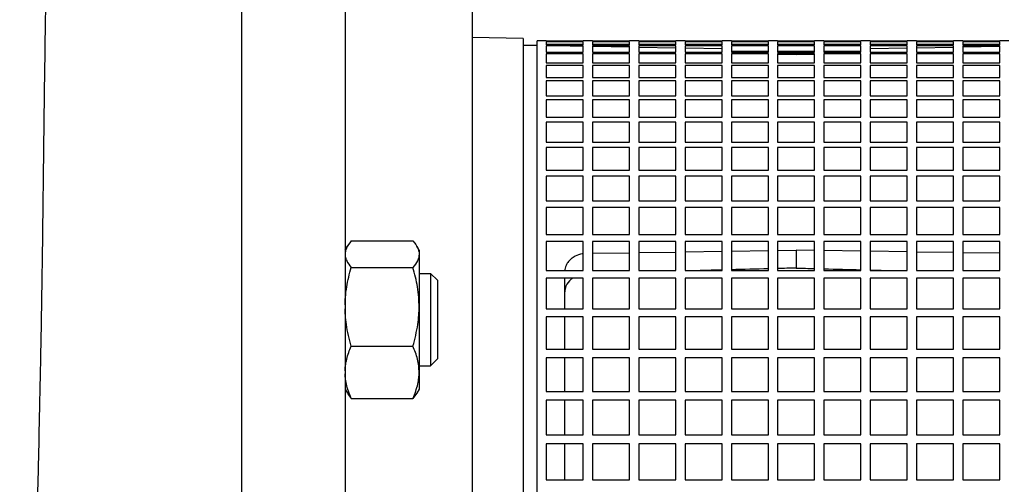
# Model space of a CAD drawing. Extents: x 0 to 210, y 0 to 297.
# Drawn here: x 58 to 71, y 160 to 166 of the extents above; entities that cross this region are included whole.
import ezdxf

# ---------------------------------------------------------------- set-up
doc = ezdxf.new("R2010")
doc.units = 0
doc.layers.get('0').update_dxf_attribs({"color": 3, "linetype": 'CONTINUOUS'})
doc.layers.add('1', color=3, linetype='CONTINUOUS')

# ---------------------------------------------------------------- blocks, each defined once
blk = doc.blocks.new('A', base_point=(188.60277, 190.61762))
at = {"color": 0, "linetype": 'CONTINUOUS'}
for p, q in [((60.66042, 159.32289), (60.66042, 174.63539)), ((62.05417, 174.61106), (62.05417, 142.26186)), ((63.77295, 168.87186), (63.77295, 147.27392)), ((64.46041, 165.79492), (63.77295, 165.80692)), ((64.46041, 165.79492), (64.46041, 150.35085)), ((64.64791, 150.38539), (64.64791, 165.76039)), ((64.77291, 165.76039), (64.64791, 165.76039)), ((64.77291, 165.76039), (64.77291, 165.75591)), ((65.27291, 165.75671), (64.77291, 165.75671)), ((64.77291, 165.75591), (65.27291, 165.75591)), ((65.27291, 165.75052), (64.77291, 165.75052)), ((64.77291, 165.75052), (64.77291, 165.70897)), ((65.27291, 165.75591), (65.27291, 165.76039)), ((65.39791, 165.76039), (65.27291, 165.76039)), ((65.27291, 165.70897), (65.27291, 165.75052)), ((65.39791, 165.76039), (65.39791, 165.75591)), ((65.89791, 165.75671), (65.39791, 165.75671)), ((65.39791, 165.75591), (65.89791, 165.75591)), ((65.89791, 165.75052), (65.39791, 165.75052)), ((65.39791, 165.75052), (65.39791, 165.70897)), ((65.89791, 165.75591), (65.89791, 165.76039)), ((66.02291, 165.76039), (65.89791, 165.76039)), ((65.89791, 165.70897), (65.89791, 165.75052)), ((66.02291, 165.76039), (66.02291, 165.75591)), ((66.52291, 165.75671), (66.02291, 165.75671)), ((66.02291, 165.75591), (66.52291, 165.75591)), ((66.52291, 165.75052), (66.02291, 165.75052)), ((66.02291, 165.75052), (66.02291, 165.70897)), ((66.52291, 165.75591), (66.52291, 165.76039)), ((66.64791, 165.76039), (66.52291, 165.76039)), ((66.52291, 165.70897), (66.52291, 165.75052)), ((66.64791, 165.76039), (66.64791, 165.75591)), ((67.14791, 165.75671), (66.64791, 165.75671)), ((66.64791, 165.75591), (67.14791, 165.75591)), ((67.14791, 165.75052), (66.64791, 165.75052)), ((66.64791, 165.75052), (66.64791, 165.70897)), ((67.14791, 165.75591), (67.14791, 165.76039)), ((67.27291, 165.76039), (67.14791, 165.76039)), ((67.14791, 165.70897), (67.14791, 165.75052)), ((67.27291, 165.76039), (67.27291, 165.75591)), ((67.77291, 165.75671), (67.27291, 165.75671)), ((67.27291, 165.75591), (67.77291, 165.75591)), ((67.77291, 165.75052), (67.27291, 165.75052)), ((67.27291, 165.75052), (67.27291, 165.70897)), ((67.77291, 165.75591), (67.77291, 165.76039)), ((67.89791, 165.76039), (67.77291, 165.76039)), ((67.77291, 165.70897), (67.77291, 165.75052)), ((67.89791, 165.76039), (67.89791, 165.75591)), ((68.39791, 165.75671), (67.89791, 165.75671)), ((67.89791, 165.75591), (68.39791, 165.75591)), ((68.39791, 165.75052), (67.89791, 165.75052)), ((67.89791, 165.75052), (67.89791, 165.70897)), ((68.39791, 165.75591), (68.39791, 165.76039)), ((68.52291, 165.76039), (68.39791, 165.76039)), ((68.39791, 165.70897), (68.39791, 165.75052)), ((68.52291, 165.76039), (68.52291, 165.75591)), ((69.02291, 165.75671), (68.52291, 165.75671)), ((68.52291, 165.75591), (69.02291, 165.75591)), ((69.02291, 165.75052), (68.52291, 165.75052)), ((68.52291, 165.75052), (68.52291, 165.70897)), ((69.02291, 165.75591), (69.02291, 165.76039)), ((69.14791, 165.76039), (69.02291, 165.76039)), ((69.02291, 165.70897), (69.02291, 165.75052)), ((69.14791, 165.76039), (69.14791, 165.75591)), ((69.64791, 165.75671), (69.14791, 165.75671)), ((69.14791, 165.75591), (69.64791, 165.75591)), ((69.64791, 165.75052), (69.14791, 165.75052)), ((69.14791, 165.75052), (69.14791, 165.70897)), ((69.64791, 165.75591), (69.64791, 165.76039)), ((69.77291, 165.76039), (69.64791, 165.76039)), ((69.64791, 165.70897), (69.64791, 165.75052)), ((69.77291, 165.76039), (69.77291, 165.75591)), ((70.27291, 165.75671), (69.77291, 165.75671)), ((69.77291, 165.75591), (70.27291, 165.75591)), ((70.27291, 165.75052), (69.77291, 165.75052)), ((69.77291, 165.75052), (69.77291, 165.70897)), ((70.27291, 165.75591), (70.27291, 165.76039)), ((70.39791, 165.76039), (70.27291, 165.76039)), ((70.27291, 165.70897), (70.27291, 165.75052)), ((70.39791, 165.76039), (70.39791, 165.75591)), ((70.89791, 165.75671), (70.39791, 165.75671)), ((70.39791, 165.75591), (70.89791, 165.75591)), ((70.89791, 165.75052), (70.39791, 165.75052)), ((70.39791, 165.75052), (70.39791, 165.70897)), ((70.89791, 165.75591), (70.89791, 165.76039)), ((71.02291, 165.76039), (70.89791, 165.76039)), ((70.89791, 165.70897), (70.89791, 165.75052)), ((64.64791, 165.69789), (64.46041, 165.70116)), ((65.27291, 165.71177), (64.77291, 165.71177)), ((64.77291, 165.70897), (65.27291, 165.70897)), ((65.27291, 165.69324), (64.77291, 165.69324)), ((64.77291, 165.69324), (64.77291, 165.61121)), ((64.77291, 165.61121), (65.27291, 165.61121)), ((65.27291, 165.68698), (64.91427, 165.69324)), ((65.27291, 165.61121), (65.27291, 165.69324)), ((65.89791, 165.71177), (65.39791, 165.71177)), ((65.39791, 165.70897), (65.89791, 165.70897)), ((65.89791, 165.69324), (65.39791, 165.69324)), ((65.39791, 165.69324), (65.39791, 165.61121)), ((65.89791, 165.67607), (65.39791, 165.6848)), ((65.39791, 165.61121), (65.89791, 165.61121)), ((65.89791, 165.61121), (65.89791, 165.69324)), ((66.52291, 165.71177), (66.02291, 165.71177)), ((66.02291, 165.70897), (66.52291, 165.70897)), ((66.52291, 165.69324), (66.02291, 165.69324)), ((66.02291, 165.69324), (66.02291, 165.61121)), ((66.52291, 165.66516), (66.02291, 165.67389)), ((66.02291, 165.61121), (66.52291, 165.61121)), ((66.52291, 165.61121), (66.52291, 165.69324)), ((67.14791, 165.71177), (66.64791, 165.71177)), ((66.64791, 165.70897), (67.14791, 165.70897)), ((67.14791, 165.69324), (66.64791, 165.69324)), ((66.64791, 165.69324), (66.64791, 165.61121)), ((67.14791, 165.65425), (66.64791, 165.66298)), ((66.64791, 165.61121), (67.14791, 165.61121)), ((67.14791, 165.61121), (67.14791, 165.69324)), ((67.77291, 165.71177), (67.27291, 165.71177)), ((67.27291, 165.70897), (67.77291, 165.70897)), ((67.77291, 165.69324), (67.27291, 165.69324)), ((67.27291, 165.69324), (67.27291, 165.61121)), ((67.77291, 165.61598), (67.27291, 165.61598)), ((67.27291, 165.61121), (67.77291, 165.61121)), ((67.77291, 165.61121), (67.77291, 165.69324)), ((68.39791, 165.71177), (67.89791, 165.71177)), ((67.89791, 165.70897), (68.39791, 165.70897)), ((68.39791, 165.69324), (67.89791, 165.69324)), ((67.89791, 165.69324), (67.89791, 165.61121)), ((68.39791, 165.61598), (67.89791, 165.61598)), ((67.89791, 165.61121), (68.39791, 165.61121)), ((68.39791, 165.61121), (68.39791, 165.69324)), ((69.02291, 165.71177), (68.52291, 165.71177)), ((68.52291, 165.70897), (69.02291, 165.70897)), ((69.02291, 165.69324), (68.52291, 165.69324)), ((68.52291, 165.69324), (68.52291, 165.61121)), ((69.02291, 165.61598), (68.52291, 165.61598)), ((68.52291, 165.61121), (69.02291, 165.61121)), ((69.02291, 165.61121), (69.02291, 165.69324)), ((69.64791, 165.71177), (69.14791, 165.71177)), ((69.14791, 165.70897), (69.64791, 165.70897)), ((69.64791, 165.69324), (69.14791, 165.69324)), ((69.14791, 165.69324), (69.14791, 165.61121)), ((69.64791, 165.66298), (69.14791, 165.65425)), ((69.14791, 165.61121), (69.64791, 165.61121)), ((69.64791, 165.61121), (69.64791, 165.69324)), ((70.27291, 165.71177), (69.77291, 165.71177)), ((69.77291, 165.70897), (70.27291, 165.70897)), ((70.27291, 165.69324), (69.77291, 165.69324)), ((69.77291, 165.69324), (69.77291, 165.61121)), ((70.27291, 165.67389), (69.77291, 165.66516)), ((69.77291, 165.61121), (70.27291, 165.61121)), ((70.27291, 165.61121), (70.27291, 165.69324)), ((70.89791, 165.71177), (70.39791, 165.71177)), ((70.39791, 165.70897), (70.89791, 165.70897)), ((70.89791, 165.69324), (70.39791, 165.69324)), ((70.39791, 165.69324), (70.39791, 165.61121)), ((70.89791, 165.6848), (70.39791, 165.67607)), ((70.39791, 165.61121), (70.89791, 165.61121)), ((70.89791, 165.61121), (70.89791, 165.69324)), ((65.27291, 165.58524), (64.77291, 165.58524)), ((64.77291, 165.58524), (64.77291, 165.46329)), ((65.27291, 165.46329), (65.27291, 165.58524)), ((65.89791, 165.58524), (65.39791, 165.58524)), ((65.39791, 165.58524), (65.39791, 165.46329)), ((65.89791, 165.46329), (65.89791, 165.58524)), ((66.52291, 165.58524), (66.02291, 165.58524)), ((66.02291, 165.58524), (66.02291, 165.46329)), ((66.52291, 165.46329), (66.52291, 165.58524)), ((67.14791, 165.58524), (66.64791, 165.58524)), ((66.64791, 165.58524), (66.64791, 165.46329)), ((67.14791, 165.46329), (67.14791, 165.58524)), ((67.77291, 165.58524), (67.27291, 165.58524)), ((67.27291, 165.58524), (67.27291, 165.46329)), ((67.77291, 165.46329), (67.77291, 165.58524)), ((68.39791, 165.58524), (67.89791, 165.58524)), ((67.89791, 165.58524), (67.89791, 165.46329)), ((67.89791, 165.58341), (68.14792, 165.57847)), ((68.14794, 165.57847), (68.39791, 165.58341)), ((68.39791, 165.46329), (68.39791, 165.58524)), ((69.02291, 165.58524), (68.52291, 165.58524)), ((68.52291, 165.58524), (68.52291, 165.46329)), ((69.02291, 165.46329), (69.02291, 165.58524)), ((69.64791, 165.58524), (69.14791, 165.58524)), ((69.14791, 165.58524), (69.14791, 165.46329)), ((69.64791, 165.46329), (69.64791, 165.58524)), ((70.27291, 165.58524), (69.77291, 165.58524)), ((69.77291, 165.58524), (69.77291, 165.46329)), ((70.27291, 165.46329), (70.27291, 165.58524)), ((70.89791, 165.58524), (70.39791, 165.58524)), ((70.39791, 165.58524), (70.39791, 165.46329)), ((70.89791, 165.46329), (70.89791, 165.58524)), ((64.77291, 165.46329), (65.27291, 165.46329)), ((65.27291, 165.42725), (64.77291, 165.42725)), ((64.77291, 165.42725), (64.77291, 165.26618)), ((65.27291, 165.26618), (65.27291, 165.42725)), ((65.39791, 165.46329), (65.89791, 165.46329)), ((65.89791, 165.42725), (65.39791, 165.42725)), ((65.39791, 165.42725), (65.39791, 165.26618)), ((65.89791, 165.26618), (65.89791, 165.42725)), ((66.02291, 165.46329), (66.52291, 165.46329)), ((66.52291, 165.42725), (66.02291, 165.42725)), ((66.02291, 165.42725), (66.02291, 165.26618)), ((66.52291, 165.26618), (66.52291, 165.42725)), ((66.64791, 165.46329), (67.14791, 165.46329)), ((67.14791, 165.42725), (66.64791, 165.42725)), ((66.64791, 165.42725), (66.64791, 165.26618)), ((67.14791, 165.26618), (67.14791, 165.42725)), ((67.27291, 165.46329), (67.77291, 165.46329)), ((67.77291, 165.42725), (67.27291, 165.42725)), ((67.27291, 165.42725), (67.27291, 165.26618)), ((67.77291, 165.26618), (67.77291, 165.42725)), ((67.89791, 165.46329), (68.39791, 165.46329)), ((68.39791, 165.42725), (67.89791, 165.42725)), ((67.89791, 165.42725), (67.89791, 165.26618)), ((68.39791, 165.26618), (68.39791, 165.42725)), ((68.52291, 165.46329), (69.02291, 165.46329)), ((69.02291, 165.42725), (68.52291, 165.42725)), ((68.52291, 165.42725), (68.52291, 165.26618)), ((69.02291, 165.26618), (69.02291, 165.42725)), ((69.14791, 165.46329), (69.64791, 165.46329)), ((69.64791, 165.42725), (69.14791, 165.42725)), ((69.14791, 165.42725), (69.14791, 165.26618)), ((69.64791, 165.26618), (69.64791, 165.42725)), ((69.77291, 165.46329), (70.27291, 165.46329)), ((70.27291, 165.42725), (69.77291, 165.42725)), ((69.77291, 165.42725), (69.77291, 165.26618)), ((70.27291, 165.26618), (70.27291, 165.42725)), ((70.39791, 165.46329), (70.89791, 165.46329)), ((70.89791, 165.42725), (70.39791, 165.42725)), ((70.39791, 165.42725), (70.39791, 165.26618)), ((70.89791, 165.26618), (70.89791, 165.42725)), ((64.77291, 165.26618), (65.27291, 165.26618)), ((65.27291, 165.22032), (64.77291, 165.22032)), ((64.77291, 165.22032), (64.77291, 165.0212)), ((65.27291, 165.0212), (65.27291, 165.22032)), ((65.39791, 165.26618), (65.89791, 165.26618)), ((65.89791, 165.22032), (65.39791, 165.22032)), ((65.39791, 165.22032), (65.39791, 165.0212)), ((65.89791, 165.0212), (65.89791, 165.22032)), ((66.02291, 165.26618), (66.52291, 165.26618)), ((66.52291, 165.22032), (66.02291, 165.22032)), ((66.02291, 165.22032), (66.02291, 165.0212)), ((66.52291, 165.0212), (66.52291, 165.22032)), ((66.64791, 165.26618), (67.14791, 165.26618)), ((67.14791, 165.22032), (66.64791, 165.22032)), ((66.64791, 165.22032), (66.64791, 165.0212)), ((67.14791, 165.0212), (67.14791, 165.22032)), ((67.27291, 165.26618), (67.77291, 165.26618)), ((67.77291, 165.22032), (67.27291, 165.22032)), ((67.27291, 165.22032), (67.27291, 165.0212)), ((67.77291, 165.0212), (67.77291, 165.22032)), ((67.89791, 165.26618), (68.39791, 165.26618)), ((68.39791, 165.22032), (67.89791, 165.22032)), ((67.89791, 165.22032), (67.89791, 165.0212)), ((68.39791, 165.0212), (68.39791, 165.22032)), ((68.52291, 165.26618), (69.02291, 165.26618)), ((69.02291, 165.22032), (68.52291, 165.22032)), ((68.52291, 165.22032), (68.52291, 165.0212)), ((69.02291, 165.0212), (69.02291, 165.22032)), ((69.14791, 165.26618), (69.64791, 165.26618)), ((69.64791, 165.22032), (69.14791, 165.22032)), ((69.14791, 165.22032), (69.14791, 165.0212)), ((69.64791, 165.0212), (69.64791, 165.22032)), ((69.77291, 165.26618), (70.27291, 165.26618)), ((70.27291, 165.22032), (69.77291, 165.22032)), ((69.77291, 165.22032), (69.77291, 165.0212)), ((70.27291, 165.0212), (70.27291, 165.22032)), ((70.39791, 165.26618), (70.89791, 165.26618)), ((70.89791, 165.22032), (70.39791, 165.22032)), ((70.39791, 165.22032), (70.39791, 165.0212)), ((70.89791, 165.0212), (70.89791, 165.22032)), ((64.77291, 165.0212), (65.27291, 165.0212)), ((65.27291, 164.96583), (64.77291, 164.96583)), ((64.77291, 164.96583), (64.77291, 164.72999)), ((65.27291, 164.72999), (65.27291, 164.96583)), ((65.39791, 165.0212), (65.89791, 165.0212)), ((65.89791, 164.96583), (65.39791, 164.96583)), ((65.39791, 164.96583), (65.39791, 164.72999)), ((65.89791, 164.72999), (65.89791, 164.96583)), ((66.02291, 165.0212), (66.52291, 165.0212)), ((66.52291, 164.96583), (66.02291, 164.96583)), ((66.02291, 164.96583), (66.02291, 164.72999)), ((66.52291, 164.72999), (66.52291, 164.96583)), ((66.64791, 165.0212), (67.14791, 165.0212)), ((67.14791, 164.96583), (66.64791, 164.96583)), ((66.64791, 164.96583), (66.64791, 164.72999)), ((67.14791, 164.72999), (67.14791, 164.96583)), ((67.27291, 165.0212), (67.77291, 165.0212)), ((67.77291, 164.96583), (67.27291, 164.96583)), ((67.27291, 164.96583), (67.27291, 164.72999)), ((67.77291, 164.72999), (67.77291, 164.96583)), ((67.89791, 165.0212), (68.39791, 165.0212)), ((68.39791, 164.96583), (67.89791, 164.96583)), ((67.89791, 164.96583), (67.89791, 164.72999)), ((68.39791, 164.72999), (68.39791, 164.96583)), ((68.52291, 165.0212), (69.02291, 165.0212)), ((69.02291, 164.96583), (68.52291, 164.96583)), ((68.52291, 164.96583), (68.52291, 164.72999)), ((69.02291, 164.72999), (69.02291, 164.96583)), ((69.14791, 165.0212), (69.64791, 165.0212)), ((69.64791, 164.96583), (69.14791, 164.96583)), ((69.14791, 164.96583), (69.14791, 164.72999)), ((69.64791, 164.72999), (69.64791, 164.96583)), ((69.77291, 165.0212), (70.27291, 165.0212)), ((70.27291, 164.96583), (69.77291, 164.96583)), ((69.77291, 164.96583), (69.77291, 164.72999)), ((70.27291, 164.72999), (70.27291, 164.96583)), ((70.39791, 165.0212), (70.89791, 165.0212)), ((70.89791, 164.96583), (70.39791, 164.96583)), ((70.39791, 164.96583), (70.39791, 164.72999)), ((70.89791, 164.72999), (70.89791, 164.96583)), ((64.77291, 164.72999), (65.27291, 164.72999)), ((65.39791, 164.72999), (65.89791, 164.72999)), ((66.02291, 164.72999), (66.52291, 164.72999)), ((66.64791, 164.72999), (67.14791, 164.72999)), ((67.27291, 164.72999), (67.77291, 164.72999)), ((67.89791, 164.72999), (68.39791, 164.72999)), ((68.52291, 164.72999), (69.02291, 164.72999)), ((69.14791, 164.72999), (69.64791, 164.72999)), ((69.77291, 164.72999), (70.27291, 164.72999)), ((70.39791, 164.72999), (70.89791, 164.72999)), ((65.27291, 164.66546), (64.77291, 164.66546)), ((64.77291, 164.66546), (64.77291, 164.39447)), ((65.27291, 164.39447), (65.27291, 164.66546)), ((65.89791, 164.66546), (65.39791, 164.66546)), ((65.39791, 164.66546), (65.39791, 164.39447)), ((65.89791, 164.39447), (65.89791, 164.66546)), ((66.52291, 164.66546), (66.02291, 164.66546)), ((66.02291, 164.66546), (66.02291, 164.39447)), ((66.52291, 164.39447), (66.52291, 164.66546)), ((67.14791, 164.66546), (66.64791, 164.66546)), ((66.64791, 164.66546), (66.64791, 164.39447)), ((67.14791, 164.39447), (67.14791, 164.66546)), ((67.77291, 164.66546), (67.27291, 164.66546)), ((67.27291, 164.66546), (67.27291, 164.39447)), ((67.77291, 164.39447), (67.77291, 164.66546)), ((68.39791, 164.66546), (67.89791, 164.66546)), ((67.89791, 164.66546), (67.89791, 164.39447)), ((68.39791, 164.39447), (68.39791, 164.66546)), ((69.02291, 164.66546), (68.52291, 164.66546)), ((68.52291, 164.66546), (68.52291, 164.39447)), ((69.02291, 164.39447), (69.02291, 164.66546)), ((69.64791, 164.66546), (69.14791, 164.66546)), ((69.14791, 164.66546), (69.14791, 164.39447)), ((69.64791, 164.39447), (69.64791, 164.66546)), ((70.27291, 164.66546), (69.77291, 164.66546)), ((69.77291, 164.66546), (69.77291, 164.39447)), ((70.27291, 164.39447), (70.27291, 164.66546)), ((70.89791, 164.66546), (70.39791, 164.66546)), ((70.39791, 164.66546), (70.39791, 164.39447)), ((70.89791, 164.39447), (70.89791, 164.66546)), ((64.77291, 164.39447), (65.27291, 164.39447)), ((65.27291, 164.32122), (64.77291, 164.32122)), ((64.77291, 164.32122), (64.77291, 164.01688)), ((65.27291, 164.01688), (65.27291, 164.32122)), ((65.39791, 164.39447), (65.89791, 164.39447)), ((65.89791, 164.32122), (65.39791, 164.32122)), ((65.39791, 164.32122), (65.39791, 164.01688)), ((65.89791, 164.01688), (65.89791, 164.32122)), ((66.02291, 164.39447), (66.52291, 164.39447)), ((66.52291, 164.32122), (66.02291, 164.32122)), ((66.02291, 164.32122), (66.02291, 164.01688)), ((66.52291, 164.01688), (66.52291, 164.32122)), ((66.64791, 164.39447), (67.14791, 164.39447)), ((67.14791, 164.32122), (66.64791, 164.32122)), ((66.64791, 164.32122), (66.64791, 164.01688)), ((67.14791, 164.01688), (67.14791, 164.32122)), ((67.27291, 164.39447), (67.77291, 164.39447)), ((67.77291, 164.32122), (67.27291, 164.32122)), ((67.27291, 164.32122), (67.27291, 164.01688)), ((67.77291, 164.01688), (67.77291, 164.32122)), ((67.89791, 164.39447), (68.39791, 164.39447)), ((68.39791, 164.32122), (67.89791, 164.32122)), ((67.89791, 164.32122), (67.89791, 164.01688)), ((68.39791, 164.01688), (68.39791, 164.32122)), ((68.52291, 164.39447), (69.02291, 164.39447)), ((69.02291, 164.32122), (68.52291, 164.32122)), ((68.52291, 164.32122), (68.52291, 164.01688)), ((69.02291, 164.01688), (69.02291, 164.32122)), ((69.14791, 164.39447), (69.64791, 164.39447)), ((69.64791, 164.32122), (69.14791, 164.32122)), ((69.14791, 164.32122), (69.14791, 164.01688)), ((69.64791, 164.01688), (69.64791, 164.32122)), ((69.77291, 164.39447), (70.27291, 164.39447)), ((70.27291, 164.32122), (69.77291, 164.32122)), ((69.77291, 164.32122), (69.77291, 164.01688)), ((70.27291, 164.01688), (70.27291, 164.32122)), ((70.39791, 164.39447), (70.89791, 164.39447)), ((70.89791, 164.32122), (70.39791, 164.32122)), ((70.39791, 164.32122), (70.39791, 164.01688)), ((70.89791, 164.01688), (70.89791, 164.32122)), ((64.77291, 164.01688), (65.27291, 164.01688)), ((65.39791, 164.01688), (65.89791, 164.01688)), ((66.02291, 164.01688), (66.52291, 164.01688)), ((66.64791, 164.01688), (67.14791, 164.01688)), ((67.27291, 164.01688), (67.77291, 164.01688)), ((67.89791, 164.01688), (68.39791, 164.01688)), ((68.52291, 164.01688), (69.02291, 164.01688)), ((69.14791, 164.01688), (69.64791, 164.01688)), ((69.77291, 164.01688), (70.27291, 164.01688)), ((70.39791, 164.01688), (70.89791, 164.01688)), ((65.27291, 163.9354), (64.77291, 163.9354)), ((64.77291, 163.9354), (64.77291, 163.59974)), ((65.27291, 163.59974), (65.27291, 163.9354)), ((65.89791, 163.9354), (65.39791, 163.9354)), ((65.39791, 163.9354), (65.39791, 163.59974)), ((65.89791, 163.59974), (65.89791, 163.9354)), ((66.52291, 163.9354), (66.02291, 163.9354)), ((66.02291, 163.9354), (66.02291, 163.59974)), ((66.52291, 163.59974), (66.52291, 163.9354)), ((67.14791, 163.9354), (66.64791, 163.9354)), ((66.64791, 163.9354), (66.64791, 163.59974)), ((67.14791, 163.59974), (67.14791, 163.9354)), ((67.77291, 163.9354), (67.27291, 163.9354)), ((67.27291, 163.9354), (67.27291, 163.59974)), ((67.77291, 163.59974), (67.77291, 163.9354)), ((68.39791, 163.9354), (67.89791, 163.9354)), ((67.89791, 163.9354), (67.89791, 163.59974)), ((68.39791, 163.59974), (68.39791, 163.9354)), ((69.02291, 163.9354), (68.52291, 163.9354)), ((68.52291, 163.9354), (68.52291, 163.59974)), ((69.02291, 163.59974), (69.02291, 163.9354)), ((69.64791, 163.9354), (69.14791, 163.9354)), ((69.14791, 163.9354), (69.14791, 163.59974)), ((69.64791, 163.59974), (69.64791, 163.9354)), ((70.27291, 163.9354), (69.77291, 163.9354)), ((69.77291, 163.9354), (69.77291, 163.59974)), ((70.27291, 163.59974), (70.27291, 163.9354)), ((70.89791, 163.9354), (70.39791, 163.9354)), ((70.39791, 163.9354), (70.39791, 163.59974)), ((70.89791, 163.59974), (70.89791, 163.9354)), ((64.77291, 163.59974), (65.27291, 163.59974)), ((65.27291, 163.51056), (64.77291, 163.51056)), ((64.77291, 163.51056), (64.77291, 163.14581)), ((65.27291, 163.14581), (65.27291, 163.51056)), ((65.39791, 163.59974), (65.89791, 163.59974)), ((65.89791, 163.51056), (65.39791, 163.51056)), ((65.39791, 163.51056), (65.39791, 163.14581)), ((65.89791, 163.14581), (65.89791, 163.51056)), ((66.02291, 163.59974), (66.52291, 163.59974)), ((66.52291, 163.51056), (66.02291, 163.51056)), ((66.02291, 163.51056), (66.02291, 163.14581)), ((66.52291, 163.14581), (66.52291, 163.51056)), ((66.64791, 163.59974), (67.14791, 163.59974)), ((67.14791, 163.51056), (66.64791, 163.51056)), ((66.64791, 163.51056), (66.64791, 163.14581)), ((67.14791, 163.14581), (67.14791, 163.51056)), ((67.27291, 163.59974), (67.77291, 163.59974)), ((67.77291, 163.51056), (67.27291, 163.51056)), ((67.27291, 163.51056), (67.27291, 163.14581)), ((67.77291, 163.14581), (67.77291, 163.51056)), ((67.89791, 163.59974), (68.39791, 163.59974)), ((68.39791, 163.51056), (67.89791, 163.51056)), ((67.89791, 163.51056), (67.89791, 163.14581)), ((68.39791, 163.14581), (68.39791, 163.51056)), ((68.52291, 163.59974), (69.02291, 163.59974)), ((69.02291, 163.51056), (68.52291, 163.51056)), ((68.52291, 163.51056), (68.52291, 163.14581)), ((69.02291, 163.14581), (69.02291, 163.51056)), ((69.14791, 163.59974), (69.64791, 163.59974)), ((69.64791, 163.51056), (69.14791, 163.51056)), ((69.14791, 163.51056), (69.14791, 163.14581)), ((69.64791, 163.14581), (69.64791, 163.51056)), ((69.77291, 163.59974), (70.27291, 163.59974)), ((70.27291, 163.51056), (69.77291, 163.51056)), ((69.77291, 163.51056), (69.77291, 163.14581)), ((70.27291, 163.14581), (70.27291, 163.51056)), ((70.39791, 163.59974), (70.89791, 163.59974)), ((70.89791, 163.51056), (70.39791, 163.51056)), ((70.39791, 163.51056), (70.39791, 163.14581)), ((70.89791, 163.14581), (70.89791, 163.51056)), ((64.77291, 163.14581), (65.27291, 163.14581)), ((65.39791, 163.14581), (65.89791, 163.14581)), ((66.02291, 163.14581), (66.52291, 163.14581)), ((66.64791, 163.14581), (67.14791, 163.14581)), ((67.27291, 163.14581), (67.77291, 163.14581)), ((67.89791, 163.14581), (68.39791, 163.14581)), ((68.52291, 163.14581), (69.02291, 163.14581)), ((69.14791, 163.14581), (69.64791, 163.14581)), ((69.77291, 163.14581), (70.27291, 163.14581)), ((70.39791, 163.14581), (70.89791, 163.14581)), ((62.05417, 162.93311), (62.08648, 162.98906)), ((62.13791, 163.05939), (62.97044, 163.05939)), ((63.05417, 162.93311), (63.02187, 162.98906)), ((65.27291, 163.04954), (64.77291, 163.04954)), ((64.77291, 163.04954), (64.77291, 162.65813)), ((65.27291, 162.65813), (65.27291, 163.04954)), ((65.89791, 163.04954), (65.39791, 163.04954)), ((65.39791, 163.04954), (65.39791, 162.65813)), ((65.89791, 162.65813), (65.89791, 163.04954)), ((66.52291, 163.04954), (66.02291, 163.04954)), ((66.02291, 163.04954), (66.02291, 162.65813)), ((66.52291, 162.65813), (66.52291, 163.04954)), ((67.14791, 163.04954), (66.64791, 163.04954)), ((66.64791, 163.04954), (66.64791, 162.65813)), ((67.14791, 162.65813), (67.14791, 163.04954)), ((67.77291, 163.04954), (67.27291, 163.04954)), ((67.27291, 163.04954), (67.27291, 162.65813)), ((67.77291, 162.65813), (67.77291, 163.04954)), ((68.39791, 163.04954), (67.89791, 163.04954)), ((67.89791, 163.04954), (67.89791, 162.65813)), ((68.39791, 162.65813), (68.39791, 163.04954)), ((69.02291, 163.04954), (68.52291, 163.04954)), ((68.52291, 163.04954), (68.52291, 162.65813)), ((69.02291, 162.65813), (69.02291, 163.04954)), ((69.64791, 163.04954), (69.14791, 163.04954)), ((69.14791, 163.04954), (69.14791, 162.65813)), ((69.64791, 162.65813), (69.64791, 163.04954)), ((70.27291, 163.04954), (69.77291, 163.04954)), ((69.77291, 163.04954), (69.77291, 162.65813)), ((70.27291, 162.65813), (70.27291, 163.04954)), ((70.89791, 163.04954), (70.39791, 163.04954)), ((70.39791, 163.04954), (70.39791, 162.65813)), ((70.89791, 162.65813), (70.89791, 163.04954)), ((63.05417, 162.93311), (63.05417, 162.88032)), ((63.05417, 162.88032), (63.05417, 162.16935)), ((65.39791, 162.89176), (65.89791, 162.8996)), ((66.02291, 162.90156), (66.52291, 162.9094)), ((66.64791, 162.91136), (67.14791, 162.9192)), ((67.27291, 162.92116), (67.77291, 162.92899)), ((67.89791, 162.93095), (68.14792, 162.93487)), ((68.14794, 162.93487), (68.14794, 162.69292)), ((68.39791, 162.93095), (68.14794, 162.93487)), ((69.02291, 162.92116), (68.52291, 162.92899)), ((69.64791, 162.91136), (69.14791, 162.9192)), ((70.27291, 162.90156), (69.77291, 162.9094)), ((70.89791, 162.89176), (70.39791, 162.8996)), ((62.13791, 162.70124), (62.97044, 162.70124)), ((63.05417, 162.62061), (63.21042, 162.62061)), ((63.21042, 162.62061), (63.21042, 162.54856)), ((63.21042, 162.62061), (63.30417, 162.52686)), ((63.21042, 162.54856), (63.21042, 161.37061)), ((64.77291, 162.65813), (65.27291, 162.65813)), ((65.27291, 162.5554), (64.77291, 162.5554)), ((64.77291, 162.5554), (64.77291, 162.13993)), ((65.02294, 162.13993), (65.02294, 162.5554)), ((65.27291, 162.13993), (65.27291, 162.5554)), ((65.39791, 162.65813), (65.89791, 162.65813)), ((65.89791, 162.5554), (65.39791, 162.5554)), ((65.39791, 162.5554), (65.39791, 162.13993)), ((65.89791, 162.13993), (65.89791, 162.5554)), ((66.02291, 162.65813), (66.52291, 162.65813)), ((66.52291, 162.5554), (66.02291, 162.5554)), ((66.02291, 162.5554), (66.02291, 162.13993)), ((66.52291, 162.13993), (66.52291, 162.5554)), ((66.64791, 162.65813), (67.14791, 162.65813)), ((67.14791, 162.5554), (66.64791, 162.5554)), ((66.64791, 162.5554), (66.64791, 162.13993)), ((67.14791, 162.13993), (67.14791, 162.5554)), ((67.27291, 162.65813), (67.77291, 162.65813)), ((67.77291, 162.5554), (67.27291, 162.5554)), ((67.27291, 162.5554), (67.27291, 162.13993)), ((67.77291, 162.13993), (67.77291, 162.5554)), ((67.89791, 162.65813), (68.39791, 162.65813)), ((68.39791, 162.5554), (67.89791, 162.5554)), ((67.89791, 162.5554), (67.89791, 162.13993)), ((68.39791, 162.13993), (68.39791, 162.5554)), ((68.52291, 162.65813), (69.02291, 162.65813)), ((69.02291, 162.5554), (68.52291, 162.5554)), ((68.52291, 162.5554), (68.52291, 162.13993)), ((69.02291, 162.13993), (69.02291, 162.5554)), ((69.14791, 162.65813), (69.64791, 162.65813)), ((69.64791, 162.5554), (69.14791, 162.5554)), ((69.14791, 162.5554), (69.14791, 162.13993)), ((69.64791, 162.13993), (69.64791, 162.5554)), ((69.77291, 162.65813), (70.27291, 162.65813)), ((70.27291, 162.5554), (69.77291, 162.5554)), ((69.77291, 162.5554), (69.77291, 162.13993)), ((70.27291, 162.13993), (70.27291, 162.5554)), ((70.39791, 162.65813), (70.89791, 162.65813)), ((70.89791, 162.5554), (70.39791, 162.5554)), ((70.39791, 162.5554), (70.39791, 162.13993)), ((70.89791, 162.13993), (70.89791, 162.5554)), ((63.30417, 162.52686), (63.30417, 162.46562)), ((63.30417, 162.46562), (63.30417, 161.46436)), ((63.05417, 162.16935), (63.05417, 161.28464)), ((64.77291, 162.13993), (65.27291, 162.13993)), ((65.27291, 162.03143), (64.77291, 162.03143)), ((64.77291, 162.03143), (64.77291, 161.59467)), ((65.02294, 161.59467), (65.02294, 162.03143)), ((65.27291, 161.59467), (65.27291, 162.03143)), ((65.39791, 162.13993), (65.89791, 162.13993)), ((65.89791, 162.03143), (65.39791, 162.03143)), ((65.39791, 162.03143), (65.39791, 161.59467)), ((65.89791, 161.59467), (65.89791, 162.03143)), ((66.02291, 162.13993), (66.52291, 162.13993)), ((66.52291, 162.03143), (66.02291, 162.03143)), ((66.02291, 162.03143), (66.02291, 161.59467)), ((66.52291, 161.59467), (66.52291, 162.03143)), ((66.64791, 162.13993), (67.14791, 162.13993)), ((67.14791, 162.03143), (66.64791, 162.03143)), ((66.64791, 162.03143), (66.64791, 161.59467)), ((67.14791, 161.59467), (67.14791, 162.03143)), ((67.27291, 162.13993), (67.77291, 162.13993)), ((67.77291, 162.03143), (67.27291, 162.03143)), ((67.27291, 162.03143), (67.27291, 161.59467)), ((67.77291, 161.59467), (67.77291, 162.03143)), ((67.89791, 162.13993), (68.39791, 162.13993)), ((68.39791, 162.03143), (67.89791, 162.03143)), ((67.89791, 162.03143), (67.89791, 161.59467)), ((68.39791, 161.59467), (68.39791, 162.03143)), ((68.52291, 162.13993), (69.02291, 162.13993)), ((69.02291, 162.03143), (68.52291, 162.03143)), ((68.52291, 162.03143), (68.52291, 161.59467)), ((69.02291, 161.59467), (69.02291, 162.03143)), ((69.14791, 162.13993), (69.64791, 162.13993)), ((69.64791, 162.03143), (69.14791, 162.03143)), ((69.14791, 162.03143), (69.14791, 161.59467)), ((69.64791, 161.59467), (69.64791, 162.03143)), ((69.77291, 162.13993), (70.27291, 162.13993)), ((70.27291, 162.03143), (69.77291, 162.03143)), ((69.77291, 162.03143), (69.77291, 161.59467)), ((70.27291, 161.59467), (70.27291, 162.03143)), ((70.39791, 162.13993), (70.89791, 162.13993)), ((70.89791, 162.03143), (70.39791, 162.03143)), ((70.39791, 162.03143), (70.39791, 161.59467)), ((70.89791, 161.59467), (70.89791, 162.03143)), ((62.13791, 161.63745), (62.97044, 161.63745)), ((64.77291, 161.59467), (65.27291, 161.59467)), ((65.39791, 161.59467), (65.89791, 161.59467)), ((66.02291, 161.59467), (66.52291, 161.59467)), ((66.64791, 161.59467), (67.14791, 161.59467)), ((67.27291, 161.59467), (67.77291, 161.59467)), ((67.89791, 161.59467), (68.39791, 161.59467)), ((68.52291, 161.59467), (69.02291, 161.59467)), ((69.14791, 161.59467), (69.64791, 161.59467)), ((69.77291, 161.59467), (70.27291, 161.59467)), ((70.39791, 161.59467), (70.89791, 161.59467)), ((63.05417, 161.37061), (63.21042, 161.37061)), ((63.21042, 161.37061), (63.30417, 161.46436)), ((65.27291, 161.48111), (64.77291, 161.48111)), ((64.77291, 161.48111), (64.77291, 161.02597)), ((65.02294, 161.02597), (65.02294, 161.48111)), ((65.27291, 161.02597), (65.27291, 161.48111)), ((65.89791, 161.48111), (65.39791, 161.48111)), ((65.39791, 161.48111), (65.39791, 161.02597)), ((65.89791, 161.02597), (65.89791, 161.48111)), ((66.52291, 161.48111), (66.02291, 161.48111)), ((66.02291, 161.48111), (66.02291, 161.02597)), ((66.52291, 161.02597), (66.52291, 161.48111)), ((67.14791, 161.48111), (66.64791, 161.48111)), ((66.64791, 161.48111), (66.64791, 161.02597)), ((67.14791, 161.02597), (67.14791, 161.48111)), ((67.77291, 161.48111), (67.27291, 161.48111)), ((67.27291, 161.48111), (67.27291, 161.02597)), ((67.77291, 161.02597), (67.77291, 161.48111)), ((68.39791, 161.48111), (67.89791, 161.48111)), ((67.89791, 161.48111), (67.89791, 161.02597)), ((68.39791, 161.02597), (68.39791, 161.48111)), ((69.02291, 161.48111), (68.52291, 161.48111)), ((68.52291, 161.48111), (68.52291, 161.02597)), ((69.02291, 161.02597), (69.02291, 161.48111)), ((69.64791, 161.48111), (69.14791, 161.48111)), ((69.14791, 161.48111), (69.14791, 161.02597)), ((69.64791, 161.02597), (69.64791, 161.48111)), ((70.27291, 161.48111), (69.77291, 161.48111)), ((69.77291, 161.48111), (69.77291, 161.02597)), ((70.27291, 161.02597), (70.27291, 161.48111)), ((70.89791, 161.48111), (70.39791, 161.48111)), ((70.39791, 161.48111), (70.39791, 161.02597)), ((70.89791, 161.02597), (70.89791, 161.48111)), ((63.05417, 161.28464), (63.05417, 161.05811)), ((62.05417, 161.05811), (62.08648, 161.00216)), ((63.05417, 161.05811), (63.02187, 161.00216)), ((64.77291, 161.02597), (65.27291, 161.02597)), ((65.39791, 161.02597), (65.89791, 161.02597)), ((66.02291, 161.02597), (66.52291, 161.02597)), ((66.64791, 161.02597), (67.14791, 161.02597)), ((67.27291, 161.02597), (67.77291, 161.02597)), ((67.89791, 161.02597), (68.39791, 161.02597)), ((68.52291, 161.02597), (69.02291, 161.02597)), ((69.14791, 161.02597), (69.64791, 161.02597)), ((69.77291, 161.02597), (70.27291, 161.02597)), ((70.39791, 161.02597), (70.89791, 161.02597)), ((62.13791, 160.93183), (62.97044, 160.93183)), ((65.27291, 160.90812), (64.77291, 160.90812)), ((64.77291, 160.90812), (64.77291, 160.43762)), ((65.02294, 160.43762), (65.02294, 160.90812)), ((65.27291, 160.43762), (65.27291, 160.90812)), ((65.89791, 160.90812), (65.39791, 160.90812)), ((65.39791, 160.90812), (65.39791, 160.43762)), ((65.89791, 160.43762), (65.89791, 160.90812)), ((66.52291, 160.90812), (66.02291, 160.90812)), ((66.02291, 160.90812), (66.02291, 160.43762)), ((66.52291, 160.43762), (66.52291, 160.90812)), ((67.14791, 160.90812), (66.64791, 160.90812)), ((66.64791, 160.90812), (66.64791, 160.43762)), ((67.14791, 160.43762), (67.14791, 160.90812)), ((67.77291, 160.90812), (67.27291, 160.90812)), ((67.27291, 160.90812), (67.27291, 160.43762)), ((67.77291, 160.43762), (67.77291, 160.90812)), ((68.39791, 160.90812), (67.89791, 160.90812)), ((67.89791, 160.90812), (67.89791, 160.43762)), ((68.39791, 160.43762), (68.39791, 160.90812)), ((69.02291, 160.90812), (68.52291, 160.90812)), ((68.52291, 160.90812), (68.52291, 160.43762)), ((69.02291, 160.43762), (69.02291, 160.90812)), ((69.64791, 160.90812), (69.14791, 160.90812)), ((69.14791, 160.90812), (69.14791, 160.43762)), ((69.64791, 160.43762), (69.64791, 160.90812)), ((70.27291, 160.90812), (69.77291, 160.90812)), ((69.77291, 160.90812), (69.77291, 160.43762)), ((70.27291, 160.43762), (70.27291, 160.90812)), ((70.89791, 160.90812), (70.39791, 160.90812)), ((70.39791, 160.90812), (70.39791, 160.43762)), ((70.89791, 160.43762), (70.89791, 160.90812)), ((64.77291, 160.43762), (65.27291, 160.43762)), ((65.39791, 160.43762), (65.89791, 160.43762)), ((66.02291, 160.43762), (66.52291, 160.43762)), ((66.64791, 160.43762), (67.14791, 160.43762)), ((67.27291, 160.43762), (67.77291, 160.43762)), ((67.89791, 160.43762), (68.39791, 160.43762)), ((68.52291, 160.43762), (69.02291, 160.43762)), ((69.14791, 160.43762), (69.64791, 160.43762)), ((69.77291, 160.43762), (70.27291, 160.43762)), ((70.39791, 160.43762), (70.89791, 160.43762)), ((65.27291, 160.31625), (64.77291, 160.31625)), ((64.77291, 160.31625), (64.77291, 159.83353)), ((65.02294, 159.83353), (65.02294, 160.31625)), ((65.27291, 159.83353), (65.27291, 160.31625)), ((65.89791, 160.31625), (65.39791, 160.31625)), ((65.39791, 160.31625), (65.39791, 159.83353)), ((65.89791, 159.83353), (65.89791, 160.31625)), ((66.52291, 160.31625), (66.02291, 160.31625)), ((66.02291, 160.31625), (66.02291, 159.83353)), ((66.52291, 159.83353), (66.52291, 160.31625)), ((67.14791, 160.31625), (66.64791, 160.31625)), ((66.64791, 160.31625), (66.64791, 159.83353)), ((67.14791, 159.83353), (67.14791, 160.31625)), ((67.77291, 160.31625), (67.27291, 160.31625)), ((67.27291, 160.31625), (67.27291, 159.83353)), ((67.77291, 159.83353), (67.77291, 160.31625)), ((68.39791, 160.31625), (67.89791, 160.31625)), ((67.89791, 160.31625), (67.89791, 159.83353)), ((68.39791, 159.83353), (68.39791, 160.31625)), ((69.02291, 160.31625), (68.52291, 160.31625)), ((68.52291, 160.31625), (68.52291, 159.83353)), ((69.02291, 159.83353), (69.02291, 160.31625)), ((69.64791, 160.31625), (69.14791, 160.31625)), ((69.14791, 160.31625), (69.14791, 159.83353)), ((69.64791, 159.83353), (69.64791, 160.31625)), ((70.27291, 160.31625), (69.77291, 160.31625)), ((69.77291, 160.31625), (69.77291, 159.83353)), ((70.27291, 159.83353), (70.27291, 160.31625)), ((70.89791, 160.31625), (70.39791, 160.31625)), ((70.39791, 160.31625), (70.39791, 159.83353)), ((70.89791, 159.83353), (70.89791, 160.31625)), ((64.77291, 159.83353), (65.27291, 159.83353)), ((65.39791, 159.83353), (65.89791, 159.83353)), ((66.02291, 159.83353), (66.52291, 159.83353)), ((66.64791, 159.83353), (67.14791, 159.83353)), ((67.27291, 159.83353), (67.77291, 159.83353)), ((67.89791, 159.83353), (68.39791, 159.83353)), ((68.52291, 159.83353), (69.02291, 159.83353)), ((69.14791, 159.83353), (69.64791, 159.83353)), ((69.77291, 159.83353), (70.27291, 159.83353)), ((70.39791, 159.83353), (70.89791, 159.83353))]:
    blk.add_line(p, q, dxfattribs=at)
for start_param, end_param in [(4.71361074, 4.71604002), (4.71178864, 4.71300342), (4.71664734, 4.71809135)]:
    blk.add_ellipse((68.14794, 158.07289), major_axis=(-205.82303, -5.50872), ratio=0.02243058, start_param=start_param, end_param=end_param, dxfattribs=at)
at = {"color": 0, "linetype": 'CONTINUOUS', "extrusion": (0, 0, -1)}
for start_param, end_param in [(4.71178864, 4.71300313), (4.71361045, 4.71603974), (4.71664706, 4.71809135)]:
    blk.add_ellipse((68.14794, 158.07289), major_axis=(205.82303, -5.50872), ratio=0.02243058, start_param=start_param, end_param=end_param, dxfattribs=at)
at = {"color": 0, "linetype": 'CONTINUOUS'}
for points, knots in [([(57.65858, 149.21803), (57.65995, 149.25795), (57.66921, 149.53054), (57.68487, 150.03326), (57.70396, 150.74995), (57.72104, 151.47121), (57.73744, 152.21913), (57.75325, 152.96851), (57.76944, 153.74219), (57.78578, 154.51354), (57.803, 155.30573), (57.82092, 156.1043), (57.83951, 156.90745), (57.85857, 157.71345), (57.87752, 158.50747), (57.89661, 159.31361), (57.91479, 160.10316), (57.93212, 160.8997), (57.94759, 161.67584), (57.96108, 162.45625), (57.97176, 163.21452), (57.98118, 163.97368), (57.98991, 164.70797), (57.99909, 165.4401), (58.00921, 166.15619), (58.02077, 166.85341), (58.03403, 167.52991), (58.04883, 168.17348), (58.06564, 168.80546), (58.08384, 169.40936), (58.10367, 170.00238), (58.1239, 170.56141), (58.14425, 171.09779), (58.16323, 171.59312), (58.18045, 172.06258), (58.18976, 172.35005), (58.19376, 172.49103)], [455.21277852, 455.21277852, 455.21277852, 455.21277852, 457.47416188, 470.61256036, 483.1177343, 496.22042251, 508.70066812, 521.80789115, 534.29466058, 547.41024303, 559.90572895, 573.01660478, 586.13025215, 598.62300046, 611.74369858, 624.24244318, 637.36896701, 649.8275098, 662.89190999, 675.33836982, 688.41285781, 700.87115562, 713.95910357, 726.45088134, 739.59882087, 752.748055, 765.26951249, 778.4122525, 790.92181164, 804.16530465, 817.12777365, 830.72359483, 843.65763871, 857.22447192, 870.13462446, 883.68356616, 883.68356616, 883.68356616, 883.68356616]), ([(62.13791, 163.05939), (62.10953, 163.02687), (62.07683, 162.97995), (62.05808, 162.92283), (62.05494, 162.8993), (62.05443, 162.88988)], [0, 0, 0, 0, 4.91486227, 6.96305219, 8.33012731, 8.33012731, 8.33012731, 8.33012731]), ([(62.97044, 163.05939), (62.99882, 163.02687), (63.03152, 162.97995), (63.05131, 162.91966), (63.05417, 162.89293), (63.05417, 162.88032)], [0, 0, 0, 0, 4.91486227, 6.96305219, 8.79291216, 8.79291216, 8.79291216, 8.79291216]), ([(62.05443, 162.87075), (62.05504, 162.8595), (62.05905, 162.83254), (62.08021, 162.7755), (62.11241, 162.73046), (62.13791, 162.70124)], [0.46278497, 0.46278497, 0.46278497, 0.46278497, 2.09435732, 4.37756075, 8.79291444, 8.79291444, 8.79291444, 8.79291444]), ([(63.05417, 162.88032), (63.05417, 162.86588), (63.05047, 162.8357), (63.02814, 162.7755), (62.99594, 162.73046), (62.97044, 162.70124)], [0, 0, 0, 0, 2.09435732, 4.37756075, 8.79291444, 8.79291444, 8.79291444, 8.79291444]), ([(65.27291, 162.88644), (65.26838, 162.88578), (65.22956, 162.87937), (65.18179, 162.86359), (65.12686, 162.83236), (65.08854, 162.80201), (65.04943, 162.75404), (65.02859, 162.70457), (65.02377, 162.66962), (65.02319, 162.65813)], [0.83295855, 0.83295855, 0.83295855, 0.83295855, 1.05478169, 2.74219431, 3.30456832, 4.3350666, 5.36528714, 6.78705297, 7.47921423, 7.47921423, 7.47921423, 7.47921423]), ([(62.05443, 162.19776), (62.05504, 162.23116), (62.05905, 162.31126), (62.08021, 162.48065), (62.11241, 162.61444), (62.13791, 162.70124)], [0.46278497, 0.46278497, 0.46278497, 0.46278497, 2.09435732, 4.37756075, 8.79291444, 8.79291444, 8.79291444, 8.79291444]), ([(63.05417, 162.16935), (63.05417, 162.21221), (63.05047, 162.30185), (63.02814, 162.48065), (62.99594, 162.61444), (62.97044, 162.70124)], [0, 0, 0, 0, 2.09435732, 4.37756075, 8.79291444, 8.79291444, 8.79291444, 8.79291444]), ([(65.12745, 162.5554), (65.12113, 162.55099), (65.08134, 162.5209), (65.03533, 162.45999), (65.02294, 162.39653), (65.02294, 162.3706)], [3.46574519, 3.46574519, 3.46574519, 3.46574519, 3.87266914, 6.12166433, 7.68102593, 7.68102593, 7.68102593, 7.68102593]), ([(62.97044, 161.63745), (62.99882, 161.73405), (63.03152, 161.87341), (63.05131, 162.05249), (63.05417, 162.13189), (63.05417, 162.16935)], [0, 0, 0, 0, 4.91486227, 6.96305219, 8.79291216, 8.79291216, 8.79291216, 8.79291216]), ([(62.13791, 161.63745), (62.10953, 161.73405), (62.07683, 161.87341), (62.05808, 162.04306), (62.05494, 162.11295), (62.05443, 162.14093)], [0, 0, 0, 0, 4.91486227, 6.96305219, 8.33012731, 8.33012731, 8.33012731, 8.33012731]), ([(62.05443, 161.30349), (62.05504, 161.32564), (62.05905, 161.37878), (62.08021, 161.49114), (62.11241, 161.57988), (62.13791, 161.63745)], [0.46278497, 0.46278497, 0.46278497, 0.46278497, 2.09435732, 4.37756075, 8.79291444, 8.79291444, 8.79291444, 8.79291444]), ([(63.05417, 161.28464), (63.05417, 161.31308), (63.05047, 161.37253), (63.02814, 161.49114), (62.99594, 161.57988), (62.97044, 161.63745)], [0, 0, 0, 0, 2.09435732, 4.37756075, 8.79291444, 8.79291444, 8.79291444, 8.79291444]), ([(62.13791, 160.93183), (62.10953, 160.9959), (62.07683, 161.08834), (62.05808, 161.20088), (62.05494, 161.24723), (62.05443, 161.26579)], [0, 0, 0, 0, 4.91486227, 6.96305219, 8.33012731, 8.33012731, 8.33012731, 8.33012731]), ([(62.97044, 160.93183), (62.99882, 160.9959), (63.03152, 161.08834), (63.05131, 161.20713), (63.05417, 161.2598), (63.05417, 161.28464)], [0, 0, 0, 0, 4.91486227, 6.96305219, 8.79291216, 8.79291216, 8.79291216, 8.79291216])]:
    blk.add_open_spline(points, degree=3, knots=knots, dxfattribs=at)
for points in [[(62.08647, 161.00217), (62.10016, 160.97846), (62.11769, 160.955), (62.13791, 160.93183)], [(63.02187, 161.00216), (63.00819, 160.97846), (62.99065, 160.955), (62.97044, 160.93183)]]:
    blk.add_open_spline(points, degree=3, dxfattribs=at)

msp = doc.modelspace()

# ---------------------------------------------------------------- block references
at = {"layer": '1', "color": 3, "linetype": 'CONTINUOUS'}
msp.add_blockref('A', (188.603, 190.618), dxfattribs=at)

doc.saveas('drawing.dxf')
